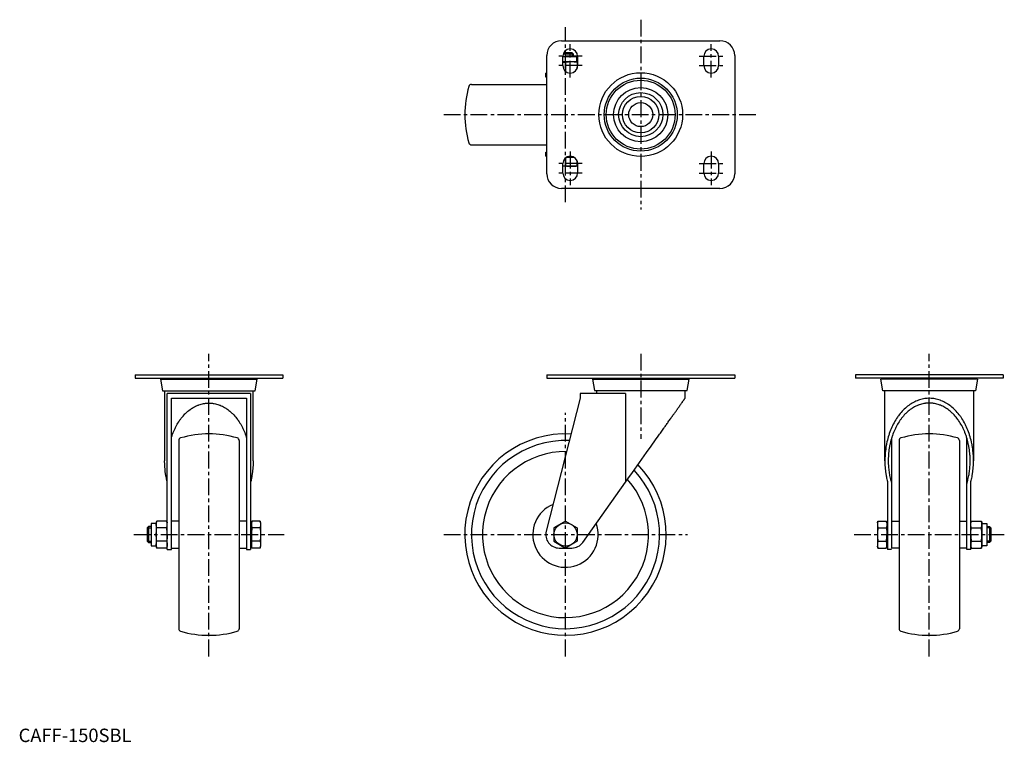
# Model space of a CAD drawing. Extents: x 1 to 734, y 0 to 538.
import ezdxf

# ---------------------------------------------------------------- set-up
doc = ezdxf.new("R2010")
doc.units = 0
doc.header["$LTSCALE"] = 10
doc.linetypes.add('CENTER', pattern=[2, 1.25, -0.25, 0.25, -0.25])
doc.layers.get('0').update_dxf_attribs({"linetype": 'CONTINUOUS'})
doc.layers.add('1', color=1, linetype='CENTER')
doc.layers.add('3', color=3, linetype='CONTINUOUS')
doc.styles.add('STANDARD1', font='txt')

msp = doc.modelspace()

# ---------------------------------------------------------------- linework, layer by layer
for p, q in [((404.23, 522.31), (522.23, 522.31)), ((412.16, 513.31), (405.84, 513.31)), ((413.23, 512.23), (412.16, 513.31)), ((393.23, 423.31), (393.23, 511.31)), ((405.23, 503.81), (405.23, 510.81)), ((415.55, 510.31), (405.23, 510.31)), ((415.9, 506.56), (405.23, 506.56)), ((413.23, 512.23), (405.42, 512.23)), ((407.23, 506.2), (407.23, 499.56)), ((413.23, 510.31), (413.23, 512.23)), ((415.55, 506.56), (415.55, 510.31)), ((415.9, 506.56), (415.9, 501.91)), ((416.23, 510.81), (416.23, 503.81)), ((510.23, 503.81), (510.23, 510.81)), ((521.23, 510.81), (521.23, 503.81)), ((533.23, 511.31), (533.23, 423.31)), ((392.53, 495.31), (392.53, 498.31)), ((393.23, 498.31), (392.53, 498.31)), ((393.23, 495.31), (392.53, 495.31)), ((337.17, 489.81), (393.23, 489.81)), ((337.17, 444.81), (393.23, 444.81)), ((392.53, 436.31), (392.53, 439.31)), ((392.53, 439.31), (393.23, 439.31)), ((392.53, 436.31), (393.23, 436.31)), ((407.23, 435.05), (407.23, 429.17)), ((413.23, 435.71), (408.24, 435.71)), ((415.9, 429.17), (415.9, 432.71)), ((415.9, 432.71), (415.9, 428.81)), ((405.23, 423.81), (405.23, 430.81)), ((415.9, 428.81), (405.23, 428.81)), ((416.23, 430.81), (416.23, 423.81)), ((510.23, 423.81), (510.23, 430.81)), ((521.23, 430.81), (521.23, 423.81)), ((522.23, 412.31), (404.23, 412.31)), ((86.72, 273.52), (196.72, 273.52)), ((86.72, 273.52), (86.72, 271.02)), ((196.72, 273.52), (196.72, 271.02)), ((393.23, 273.53), (393.23, 271.03)), ((393.23, 273.53), (533.23, 273.53)), ((533.23, 273.53), (533.23, 271.03)), ((623.07, 273.52), (623.07, 271.02)), ((733.07, 273.52), (623.07, 273.52)), ((733.07, 273.52), (733.07, 271.02)), ((86.72, 271.02), (196.72, 271.02)), ((105.72, 270.22), (107.22, 261.72)), ((105.72, 270.22), (177.72, 270.22)), ((106.92, 271.02), (106.92, 270.22)), ((176.22, 261.72), (177.72, 270.22)), ((176.52, 270.22), (176.52, 271.02)), ((393.23, 271.03), (533.23, 271.03)), ((427.23, 270.23), (428.73, 261.73)), ((427.23, 270.23), (499.23, 270.23)), ((428.43, 271.03), (428.43, 270.23)), ((497.74, 261.73), (499.23, 270.23)), ((498.03, 270.23), (498.03, 271.03)), ((733.07, 271.02), (623.07, 271.02)), ((643.57, 261.72), (642.07, 270.22)), ((714.07, 270.22), (642.07, 270.22)), ((643.27, 270.22), (643.27, 271.02)), ((714.07, 270.22), (712.58, 261.72)), ((712.87, 271.02), (712.87, 270.22)), ((107.22, 261.72), (176.22, 261.72)), ((108.72, 261.72), (108.72, 209.53)), ((172.72, 259.72), (110.72, 259.72)), ((110.72, 143.52), (110.72, 259.72)), ((172.72, 259.72), (172.72, 144.52)), ((174.72, 209.53), (174.72, 261.72)), ((451.92, 259.73), (418.23, 259.73)), ((418.23, 259.73), (418.23, 256.03)), ((428.73, 261.73), (497.74, 261.73)), ((430.23, 261.73), (430.23, 259.73)), ((451.92, 259.73), (451.92, 193.6)), ((496.23, 256.03), (496.23, 261.73)), ((712.58, 261.72), (643.57, 261.72)), ((645.07, 209.53), (645.07, 261.72)), ((711.07, 261.72), (711.07, 209.53)), ((113.72, 256.02), (169.72, 256.02)), ((113.72, 143.52), (113.72, 256.02)), ((169.72, 256.02), (169.72, 143.52)), ((418.23, 256.03), (392.85, 157.02)), ((119.22, 224.59), (119.22, 84.46)), ((164.22, 224.59), (164.22, 84.46)), ((650.07, 226.57), (650.07, 144.52)), ((655.57, 224.59), (655.57, 84.46)), ((700.57, 224.59), (700.57, 84.46)), ((706.07, 143.52), (706.07, 226.57)), ((420.09, 148.75), (451.92, 193.6)), ((647.07, 193.59), (647.07, 144.52)), ((709.07, 143.52), (709.07, 193.59)), ((102.47, 162.84), (98.72, 162.84)), ((98.72, 162.84), (98.72, 146.21)), ((102.83, 164.53), (102.47, 163.19)), ((102.47, 163.19), (102.47, 145.86)), ((110.36, 164.53), (102.83, 164.53)), ((110.36, 164.53), (110.72, 163.19)), ((119.22, 164.52), (113.72, 164.52)), ((169.72, 164.52), (164.22, 164.52)), ((172.72, 162.84), (173.32, 162.84)), ((173.32, 163.19), (173.68, 164.53)), ((173.32, 163.19), (173.32, 145.86)), ((179.86, 164.53), (173.68, 164.53)), ((180.22, 163.19), (179.86, 164.53)), ((180.22, 163.19), (180.22, 145.86)), ((407.23, 164.54), (398.57, 159.54)), ((407.23, 164.54), (415.9, 159.54)), ((639.57, 163.19), (639.93, 164.53)), ((639.57, 163.19), (639.57, 145.86)), ((639.93, 164.53), (646.12, 164.53)), ((646.47, 163.19), (646.12, 164.53)), ((646.47, 163.19), (646.47, 145.86)), ((647.07, 162.84), (646.47, 162.84)), ((650.07, 164.52), (655.57, 164.52)), ((700.57, 164.52), (706.07, 164.52)), ((709.43, 164.53), (709.07, 163.19)), ((709.43, 164.53), (716.97, 164.53)), ((716.97, 164.53), (717.32, 163.19)), ((717.32, 163.19), (717.32, 145.86)), ((717.32, 162.84), (721.07, 162.84)), ((721.07, 162.84), (721.07, 146.21)), ((96.79, 160.52), (95.72, 159.45)), ((95.72, 159.45), (95.72, 149.6)), ((98.72, 160.52), (96.79, 160.52)), ((96.79, 160.52), (96.79, 148.52)), ((110.36, 159.52), (102.83, 159.52)), ((172.72, 156.21), (172.72, 143.52)), ((179.86, 159.52), (173.68, 159.52)), ((398.57, 159.54), (398.57, 149.53)), ((415.9, 159.54), (415.9, 149.53)), ((639.93, 159.52), (646.12, 159.52)), ((647.07, 156.21), (647.07, 143.52)), ((709.43, 159.52), (716.97, 159.52)), ((721.07, 160.52), (723, 160.52)), ((723, 160.52), (724.07, 159.45)), ((723, 160.52), (723, 148.52)), ((724.07, 159.45), (724.07, 149.6)), ((95.72, 149.6), (96.79, 148.52)), ((96.79, 148.52), (98.72, 148.52)), ((110.36, 149.52), (102.83, 149.52)), ((179.86, 149.52), (173.68, 149.52)), ((398.57, 149.53), (407.23, 144.53)), ((415.9, 149.53), (407.23, 144.53)), ((639.93, 149.52), (646.12, 149.52)), ((709.43, 149.52), (716.97, 149.52)), ((723, 148.52), (721.07, 148.52)), ((724.07, 149.6), (723, 148.52)), ((98.72, 146.21), (102.47, 146.21)), ((102.47, 145.86), (102.83, 144.52)), ((110.36, 144.52), (102.83, 144.52)), ((110.36, 144.52), (110.72, 145.86)), ((110.72, 143.52), (113.72, 143.52)), ((113.72, 144.52), (119.22, 144.52)), ((164.22, 144.52), (169.72, 144.52)), ((169.72, 143.52), (172.72, 143.52)), ((172.72, 146.21), (173.32, 146.21)), ((173.32, 145.86), (173.68, 144.52)), ((179.86, 144.52), (173.68, 144.52)), ((179.86, 144.52), (180.22, 145.86)), ((402.53, 144.53), (411.93, 144.53)), ((639.93, 144.52), (639.57, 145.86)), ((639.93, 144.52), (646.12, 144.52)), ((646.47, 145.86), (646.12, 144.52)), ((647.07, 146.21), (646.47, 146.21)), ((650.07, 143.52), (647.07, 143.52)), ((655.57, 144.52), (650.07, 144.52)), ((706.07, 144.52), (700.57, 144.52)), ((709.07, 143.52), (706.07, 143.52)), ((709.43, 144.52), (709.07, 145.86)), ((709.43, 144.52), (716.97, 144.52)), ((717.32, 145.86), (716.97, 144.52)), ((721.07, 146.21), (717.32, 146.21))]:
    msp.add_line(p, q)
for points in [[(405.23, 506.44), (406.46, 506.31), (407.23, 506.2)], [(411.57, 506.56), (410.87, 506.55), (409.47, 506.47), (408.01, 506.31), (407.23, 506.2)], [(415.9, 506.2), (415.12, 506.31), (413.66, 506.47), (412.26, 506.55), (411.57, 506.56)], [(407.74, 435.42), (408.01, 435.46), (409.47, 435.62), (410.87, 435.7), (411.57, 435.71)], [(411.57, 435.71), (412.26, 435.7), (413.37, 435.63)], [(407.23, 429.17), (406.46, 429.05), (405.23, 428.92)], [(407.23, 429.17), (408.01, 429.05), (409.47, 428.9), (410.87, 428.82), (411.57, 428.81)], [(411.57, 428.81), (412.26, 428.82), (413.66, 428.9), (415.12, 429.05), (415.9, 429.17)], [(113.72, 226.55), (113.89, 227.12), (114.08, 227.69), (114.27, 228.25), (114.67, 229.37), (115.09, 230.47), (115.31, 231.01), (115.53, 231.55), (116, 232.62), (116.48, 233.66), (116.74, 234.18), (116.99, 234.68), (117.52, 235.69), (118.07, 236.67), (118.64, 237.63), (119.23, 238.56), (119.84, 239.47), (120.15, 239.91), (120.47, 240.35), (121.11, 241.21), (121.78, 242.04), (122.46, 242.84), (123.15, 243.62), (123.86, 244.37), (124.23, 244.73), (124.59, 245.08), (125.33, 245.77), (126.09, 246.43), (126.86, 247.05), (127.64, 247.64), (128.43, 248.21), (128.83, 248.47), (129.23, 248.73), (130.05, 249.23), (130.87, 249.69), (131.71, 250.12), (132.55, 250.51), (133.4, 250.87), (133.83, 251.04), (134.26, 251.19), (135.12, 251.48), (135.99, 251.73), (136.86, 251.95), (137.74, 252.13), (138.62, 252.28), (139.06, 252.34), (139.5, 252.39), (140.39, 252.46), (141.28, 252.5), (141.72, 252.5), (142.16, 252.5), (143.05, 252.46), (143.94, 252.39), (144.38, 252.34), (144.82, 252.28), (145.7, 252.13), (146.58, 251.95), (147.45, 251.73), (148.32, 251.48), (149.19, 251.19), (149.61, 251.04), (150.04, 250.87), (150.89, 250.51), (151.73, 250.12), (152.57, 249.69), (153.39, 249.23), (154.21, 248.73), (154.61, 248.47), (155.01, 248.21), (155.8, 247.64), (156.58, 247.05), (157.35, 246.43), (158.11, 245.77), (158.85, 245.08), (159.21, 244.73), (159.58, 244.37), (160.29, 243.62), (160.98, 242.84), (161.66, 242.04), (162.33, 241.21), (162.97, 240.35), (163.29, 239.91), (163.6, 239.47), (164.21, 238.56), (164.8, 237.63), (165.37, 236.67), (165.92, 235.69), (166.45, 234.68), (166.7, 234.18), (166.96, 233.66), (167.44, 232.62), (167.91, 231.55), (168.13, 231.01), (168.35, 230.47), (168.77, 229.37), (169.17, 228.25), (169.36, 227.69), (169.55, 227.12), (169.72, 226.55)], [(451.92, 193.6), (453.59, 195.95), (457.01, 200.76), (460.49, 205.68), (462.25, 208.15), (464.01, 210.63), (467.52, 215.58), (470.98, 220.45), (474.35, 225.2), (476.26, 227.9), (476.8, 228.65), (477.33, 229.4), (477.6, 229.78), (477.86, 230.15), (478.39, 230.89), (478.91, 231.62), (479.42, 232.34), (479.93, 233.06), (480.43, 233.77), (480.68, 234.12), (480.93, 234.47), (481.42, 235.16), (481.91, 235.85), (482.15, 236.19), (482.39, 236.53), (482.87, 237.2), (483.33, 237.86), (483.57, 238.18), (483.8, 238.51), (484.25, 239.15), (484.7, 239.78), (485.14, 240.41), (485.58, 241.02), (486.01, 241.62), (486.22, 241.92), (486.43, 242.22), (486.84, 242.8), (487.25, 243.37), (487.65, 243.93), (488.04, 244.49), (488.42, 245.03), (488.61, 245.29), (488.8, 245.55), (489.16, 246.07), (489.52, 246.58), (489.87, 247.07), (490.22, 247.55), (490.55, 248.02), (490.71, 248.25), (490.87, 248.48), (491.19, 248.93), (491.5, 249.36), (491.8, 249.78), (492.09, 250.19), (492.37, 250.58), (492.5, 250.78), (492.64, 250.97), (492.9, 251.33), (493.15, 251.69), (493.39, 252.03), (493.63, 252.36), (493.85, 252.68), (493.96, 252.83), (494.07, 252.98), (494.27, 253.27), (494.46, 253.54), (494.56, 253.67), (494.65, 253.8), (494.82, 254.05), (494.99, 254.28), (495.07, 254.39), (495.14, 254.5), (495.29, 254.7), (495.42, 254.89), (495.55, 255.07), (495.66, 255.23), (495.76, 255.37), (495.81, 255.44), (495.86, 255.5), (495.94, 255.62), (496.01, 255.72), (496.08, 255.81), (496.13, 255.89), (496.17, 255.94), (496.19, 255.97), (496.2, 255.99), (496.22, 256.02), (496.23, 256.03), (496.23, 256.03)], [(711.07, 209.53), (711.07, 210.2), (711.04, 211.55), (710.99, 212.9), (710.95, 213.58), (710.9, 214.25), (710.79, 215.6), (710.65, 216.93), (710.49, 218.27), (710.29, 219.59), (710.07, 220.91), (709.95, 221.56), (709.82, 222.21), (709.55, 223.51), (709.24, 224.79), (708.92, 226.06), (708.56, 227.32), (708.18, 228.56), (707.98, 229.18), (707.78, 229.79), (707.35, 231), (706.89, 232.19), (706.65, 232.77), (706.41, 233.36), (705.91, 234.51), (705.38, 235.64), (705.11, 236.2), (704.83, 236.75), (704.25, 237.83), (703.66, 238.89), (703.04, 239.93), (702.4, 240.94), (701.75, 241.92), (701.41, 242.4), (701.07, 242.88), (700.37, 243.81), (699.65, 244.71), (698.92, 245.58), (698.16, 246.41), (697.39, 247.22), (697, 247.61), (696.61, 248), (695.81, 248.74), (694.99, 249.45), (694.16, 250.13), (693.31, 250.77), (692.45, 251.38), (692.02, 251.67), (691.58, 251.95), (690.7, 252.48), (689.81, 252.98), (688.91, 253.45), (688, 253.87), (687.08, 254.26), (686.62, 254.44), (686.15, 254.61), (685.22, 254.92), (684.28, 255.19), (683.33, 255.43), (682.38, 255.62), (681.43, 255.78), (680.95, 255.85), (680.47, 255.9), (679.51, 255.98), (678.55, 256.02), (678.07, 256.02), (677.59, 256.02), (676.63, 255.98), (675.68, 255.9), (675.2, 255.85), (674.72, 255.78), (673.77, 255.62), (672.82, 255.43), (671.87, 255.19), (670.93, 254.92), (670, 254.61), (669.53, 254.44), (669.07, 254.26), (668.15, 253.87), (667.24, 253.45), (666.34, 252.98), (665.45, 252.48), (664.56, 251.95), (664.13, 251.67), (663.69, 251.38), (662.84, 250.77), (661.99, 250.13), (661.16, 249.45), (660.34, 248.74), (659.54, 248), (659.15, 247.61), (658.75, 247.22), (657.99, 246.41), (657.23, 245.58), (656.5, 244.71), (655.78, 243.81), (655.08, 242.88), (654.74, 242.4), (654.4, 241.92), (653.74, 240.94), (653.11, 239.93), (652.49, 238.89), (651.89, 237.83), (651.32, 236.75), (651.04, 236.2), (650.77, 235.64), (650.24, 234.51), (649.74, 233.36), (649.5, 232.77), (649.26, 232.19), (648.8, 231), (648.37, 229.79), (648.17, 229.18), (647.97, 228.56), (647.59, 227.32), (647.23, 226.06), (646.9, 224.79), (646.6, 223.51), (646.33, 222.21), (646.2, 221.56), (646.08, 220.91), (645.86, 219.59), (645.66, 218.27), (645.5, 216.93), (645.36, 215.6), (645.25, 214.25), (645.2, 213.58), (645.16, 212.9), (645.11, 211.55), (645.08, 210.2), (645.07, 209.53)], [(708.57, 209.53), (708.57, 210.15), (708.55, 211.4), (708.49, 212.65), (708.46, 213.27), (708.42, 213.89), (708.31, 215.14), (708.18, 216.37), (708.03, 217.6), (707.85, 218.83), (707.65, 220.04), (707.53, 220.65), (707.42, 221.25), (707.16, 222.45), (706.88, 223.64), (706.58, 224.81), (706.25, 225.97), (705.9, 227.12), (705.72, 227.69), (705.53, 228.25), (705.13, 229.37), (704.71, 230.47), (704.49, 231.01), (704.26, 231.55), (703.8, 232.62), (703.31, 233.66), (703.06, 234.18), (702.8, 234.68), (702.27, 235.69), (701.72, 236.67), (701.15, 237.63), (700.56, 238.56), (699.95, 239.47), (699.64, 239.91), (699.32, 240.35), (698.68, 241.21), (698.02, 242.04), (697.34, 242.84), (696.64, 243.62), (695.93, 244.37), (695.57, 244.73), (695.2, 245.08), (694.46, 245.77), (693.71, 246.43), (692.94, 247.05), (692.16, 247.64), (691.36, 248.21), (690.96, 248.47), (690.56, 248.73), (689.75, 249.23), (688.92, 249.69), (688.09, 250.12), (687.25, 250.51), (686.4, 250.87), (685.97, 251.04), (685.54, 251.19), (684.68, 251.48), (683.81, 251.73), (682.93, 251.95), (682.06, 252.13), (681.17, 252.28), (680.73, 252.34), (680.29, 252.39), (679.4, 252.46), (678.52, 252.5), (678.07, 252.5), (677.63, 252.5), (676.74, 252.46), (675.86, 252.39), (675.42, 252.34), (674.97, 252.28), (674.09, 252.13), (673.22, 251.95), (672.34, 251.73), (671.47, 251.48), (670.61, 251.19), (670.18, 251.04), (669.75, 250.87), (668.9, 250.51), (668.06, 250.12), (667.23, 249.69), (666.4, 249.23), (665.59, 248.73), (665.18, 248.47), (664.78, 248.21), (663.99, 247.64), (663.21, 247.05), (662.44, 246.43), (661.69, 245.77), (660.95, 245.08), (660.58, 244.73), (660.22, 244.37), (659.51, 243.62), (658.81, 242.84), (658.13, 242.04), (657.47, 241.21), (656.82, 240.35), (656.51, 239.91), (656.2, 239.47), (655.59, 238.56), (655, 237.63), (654.43, 236.67), (653.88, 235.69), (653.35, 234.68), (653.09, 234.18), (652.84, 233.66), (652.35, 232.62), (651.88, 231.55), (651.66, 231.01), (651.44, 230.47), (651.02, 229.37), (650.62, 228.25), (650.43, 227.69), (650.25, 227.12), (649.9, 225.97), (649.57, 224.81), (649.26, 223.64), (648.99, 222.45), (648.73, 221.25), (648.61, 220.65), (648.5, 220.04), (648.3, 218.83), (648.12, 217.6), (647.96, 216.37), (647.84, 215.14), (647.73, 213.89), (647.69, 213.27), (647.65, 212.65), (647.6, 211.4), (647.58, 210.15), (647.57, 209.53)], [(110.72, 193.59), (110.61, 194.01), (110.4, 194.87), (110.21, 195.73), (110.11, 196.16), (110.02, 196.59), (109.85, 197.46), (109.69, 198.34), (109.22, 201.43), (108.78, 206.82), (108.72, 209.53)], [(174.72, 209.53), (174.66, 206.82), (174.22, 201.43), (173.75, 198.34), (173.59, 197.46), (173.42, 196.59), (173.33, 196.16), (173.23, 195.73), (173.04, 194.87), (172.83, 194.01), (172.72, 193.59)], [(645.07, 209.53), (645.13, 206.82), (645.58, 201.43), (646.04, 198.34), (646.2, 197.46), (646.38, 196.59), (646.47, 196.16), (646.56, 195.73), (646.76, 194.87), (646.97, 194.01), (647.07, 193.59)], [(647.57, 209.53), (647.58, 209.04), (647.59, 208.07), (647.62, 207.09), (647.64, 206.61), (647.67, 206.12), (647.73, 205.15), (647.81, 204.19), (647.9, 203.22), (648.01, 202.26), (648.14, 201.3), (648.21, 200.83), (648.28, 200.35), (648.43, 199.4), (648.6, 198.46), (648.79, 197.52), (648.99, 196.59), (649.2, 195.66), (649.32, 195.2), (649.43, 194.75), (649.68, 193.84), (649.94, 192.93), (650.07, 192.49)], [(706.07, 192.49), (706.21, 192.93), (706.47, 193.84), (706.71, 194.75), (706.83, 195.2), (706.94, 195.66), (707.16, 196.59), (707.36, 197.52), (707.55, 198.46), (707.72, 199.4), (707.87, 200.35), (707.94, 200.83), (708.01, 201.3), (708.14, 202.26), (708.24, 203.22), (708.34, 204.19), (708.42, 205.15), (708.48, 206.12), (708.5, 206.61), (708.53, 207.09), (708.56, 208.07), (708.57, 209.04), (708.57, 209.53)], [(709.07, 193.59), (709.18, 194.01), (709.39, 194.87), (709.59, 195.73), (709.68, 196.16), (709.77, 196.59), (709.94, 197.46), (710.1, 198.34), (710.57, 201.43), (711.02, 206.82), (711.07, 209.53)], [(102.47, 162.02), (102.48, 162.43), (102.56, 163.23), (102.72, 164.08), (102.83, 164.53)], [(102.83, 159.52), (102.72, 159.97), (102.56, 160.82), (102.48, 161.62), (102.47, 162.02)], [(110.72, 162.02), (110.71, 162.43), (110.63, 163.23), (110.47, 164.08), (110.36, 164.53)], [(110.72, 162.02), (110.71, 162.43), (110.63, 163.23), (110.47, 164.08), (110.36, 164.53)], [(110.36, 159.52), (110.47, 159.97), (110.63, 160.82), (110.71, 161.62), (110.72, 162.02)], [(173.68, 164.53), (173.57, 164.08), (173.41, 163.23), (173.33, 162.43), (173.32, 162.02)], [(173.32, 162.02), (173.33, 161.62), (173.41, 160.82), (173.57, 159.97), (173.68, 159.52)], [(179.86, 164.53), (179.97, 164.08), (180.13, 163.23), (180.21, 162.43), (180.22, 162.02)], [(180.22, 162.02), (180.21, 161.62), (180.13, 160.82), (179.97, 159.97), (179.86, 159.52)], [(639.93, 164.53), (639.82, 164.08), (639.66, 163.23), (639.58, 162.43), (639.57, 162.02)], [(639.57, 162.02), (639.58, 161.62), (639.66, 160.82), (639.82, 159.97), (639.93, 159.52)], [(646.12, 164.53), (646.23, 164.08), (646.39, 163.23), (646.46, 162.43), (646.47, 162.02)], [(646.47, 162.02), (646.46, 161.62), (646.39, 160.82), (646.23, 159.97), (646.12, 159.52)], [(709.07, 162.02), (709.08, 162.43), (709.16, 163.23), (709.32, 164.08), (709.43, 164.53)], [(709.07, 162.02), (709.08, 162.43), (709.16, 163.23), (709.32, 164.08), (709.43, 164.53)], [(709.43, 159.52), (709.32, 159.97), (709.16, 160.82), (709.08, 161.62), (709.07, 162.02)], [(717.32, 162.02), (717.31, 162.43), (717.24, 163.23), (717.08, 164.08), (716.97, 164.53)], [(716.97, 159.52), (717.08, 159.97), (717.24, 160.82), (717.31, 161.62), (717.32, 162.02)], [(102.47, 154.52), (102.48, 155.33), (102.56, 156.94), (102.72, 158.63), (102.83, 159.52)], [(102.83, 149.52), (102.72, 150.42), (102.56, 152.11), (102.48, 153.72), (102.47, 154.52)], [(110.72, 154.52), (110.71, 155.33), (110.63, 156.94), (110.47, 158.63), (110.36, 159.52)], [(110.72, 154.52), (110.71, 153.72), (110.63, 152.11), (110.47, 150.42), (110.36, 149.52)], [(173.68, 159.52), (173.57, 158.63), (173.41, 156.94), (173.33, 155.33), (173.32, 154.52)], [(173.68, 149.52), (173.57, 150.42), (173.41, 152.11), (173.33, 153.72), (173.32, 154.52)], [(179.86, 159.52), (179.97, 158.63), (180.13, 156.94), (180.21, 155.33), (180.22, 154.52)], [(180.22, 154.52), (180.21, 153.72), (180.13, 152.11), (179.97, 150.42), (179.86, 149.52)], [(639.93, 159.52), (639.82, 158.63), (639.66, 156.94), (639.58, 155.33), (639.57, 154.52)], [(639.57, 154.52), (639.58, 153.72), (639.66, 152.11), (639.82, 150.42), (639.93, 149.52)], [(646.12, 159.52), (646.23, 158.63), (646.39, 156.94), (646.46, 155.33), (646.47, 154.52)], [(646.12, 149.52), (646.23, 150.42), (646.39, 152.11), (646.46, 153.72), (646.47, 154.52)], [(709.07, 154.52), (709.08, 155.33), (709.16, 156.94), (709.32, 158.63), (709.43, 159.52)], [(709.07, 154.52), (709.08, 153.72), (709.16, 152.11), (709.32, 150.42), (709.43, 149.52)], [(717.32, 154.52), (717.31, 155.33), (717.24, 156.94), (717.08, 158.63), (716.97, 159.52)], [(716.97, 149.52), (717.08, 150.42), (717.24, 152.11), (717.31, 153.72), (717.32, 154.52)], [(102.47, 147.02), (102.48, 147.42), (102.56, 148.23), (102.72, 149.07), (102.83, 149.52)], [(102.83, 144.52), (102.72, 144.97), (102.56, 145.81), (102.48, 146.62), (102.47, 147.02)], [(110.36, 149.52), (110.47, 149.07), (110.63, 148.23), (110.71, 147.42), (110.72, 147.02)], [(110.72, 147.02), (110.71, 146.62), (110.63, 145.81), (110.47, 144.97), (110.36, 144.52)], [(173.32, 147.02), (173.33, 147.42), (173.41, 148.23), (173.57, 149.07), (173.68, 149.52)], [(173.68, 144.52), (173.57, 144.97), (173.41, 145.81), (173.33, 146.62), (173.32, 147.02)], [(179.86, 149.52), (179.97, 149.07), (180.13, 148.23), (180.21, 147.42), (180.22, 147.02)], [(180.22, 147.02), (180.21, 146.62), (180.13, 145.81), (179.97, 144.97), (179.86, 144.52)], [(639.93, 149.52), (639.82, 149.07), (639.66, 148.23), (639.58, 147.42), (639.57, 147.02)], [(639.57, 147.02), (639.58, 146.62), (639.66, 145.81), (639.82, 144.97), (639.93, 144.52)], [(646.47, 147.02), (646.46, 147.42), (646.39, 148.23), (646.23, 149.07), (646.12, 149.52)], [(646.12, 144.52), (646.23, 144.97), (646.39, 145.81), (646.46, 146.62), (646.47, 147.02)], [(709.43, 149.52), (709.32, 149.07), (709.16, 148.23), (709.08, 147.42), (709.07, 147.02)], [(709.07, 147.02), (709.08, 146.62), (709.16, 145.81), (709.32, 144.97), (709.43, 144.52)], [(717.32, 147.02), (717.31, 147.42), (717.24, 148.23), (717.08, 149.07), (716.97, 149.52)], [(716.97, 144.52), (717.08, 144.97), (717.24, 145.81), (717.31, 146.62), (717.32, 147.02)]]:
    msp.add_lwpolyline(points)
for centre, radius in [((463.23, 467.31), 31.18), ((463.23, 467.31), 27.19), ((463.23, 467.31), 25.67), ((463.23, 467.31), 20.18), ((463.23, 467.31), 16.45), ((463.23, 467.31), 13.58), ((463.23, 467.31), 8.92), ((407.23, 154.53), 8.66)]:
    msp.add_circle(centre, radius)
for centre, radius, start, end in [((404.23, 511.31), 11, 90, 180), ((522.23, 511.31), 11, 0, 90), ((410.73, 510.81), 5.5, 0, 180), ((515.73, 510.81), 5.5, 0, 180), ((410.73, 503.81), 5.5, 180, 0), ((515.73, 503.81), 5.5, 180, 0), ((407.23, 467.31), 75, 163.69073, 196.30927), ((337.17, 487.81), 2, 90, 163.69073), ((337.17, 446.81), 2, 196.30927, 270), ((410.73, 430.81), 5.5, 0, 180), ((515.73, 430.81), 5.5, 0, 180), ((404.23, 423.31), 11, 180, 270), ((410.73, 423.81), 5.5, 180, 0), ((515.73, 423.81), 5.5, 180, 0), ((522.23, 423.31), 11, 270, 0), ((141.72, 154.52), 75, 73.69073, 106.30927), ((407.23, 154.53), 75, 86.80822, 44.00729), ((678.07, 154.52), 75, 73.69073, 106.30927), ((121.22, 224.59), 2, 106.30927, 180), ((162.22, 224.59), 2, 0, 73.69073), ((407.23, 154.53), 70.06, 87.60801, 43.2486), ((657.57, 224.59), 2, 106.30927, 180), ((698.57, 224.59), 2, 0, 73.69073), ((407.23, 154.53), 61.83, 89.23243, 41.70432), ((407.23, 154.53), 24.36, 112.30599, 20.03335), ((402.53, 154.53), 10, 165.61977, 270), ((411.93, 154.53), 10, 270, 324.63561), ((121.22, 84.46), 2, 180, 253.69073), ((141.72, 154.52), 75, 253.69073, 286.30927), ((162.22, 84.46), 2, 286.30927, 0), ((657.57, 84.46), 2, 180, 253.69073), ((678.07, 154.52), 75, 253.69073, 286.30927), ((698.57, 84.46), 2, 286.30927, 0)]:
    msp.add_arc(centre, radius, start, end)
at = {"layer": '1'}
for p, q in [((463.23, 538.03), (463.23, 396.58)), ((407.23, 402.06), (407.23, 532.55)), ((410.73, 494.88), (410.73, 519.74)), ((515.73, 494.88), (515.73, 519.74)), ((419.67, 510.81), (401.8, 510.81)), ((506.8, 510.81), (524.67, 510.81)), ((419.67, 503.81), (401.8, 503.81)), ((506.8, 503.81), (524.67, 503.81)), ((316.51, 467.31), (548.96, 467.31)), ((410.73, 439.74), (410.73, 414.88)), ((515.73, 439.74), (515.73, 414.88)), ((419.67, 430.81), (401.8, 430.81)), ((506.8, 430.81), (524.67, 430.81)), ((419.67, 423.81), (401.8, 423.81)), ((506.8, 423.81), (524.67, 423.81)), ((141.72, 63.8), (141.72, 289.25)), ((463.23, 289.26), (463.23, 225.74)), ((678.07, 63.81), (678.07, 289.26)), ((407.23, 63.81), (407.23, 245.26)), ((85.81, 154.52), (197.63, 154.52)), ((316.51, 154.53), (497.96, 154.53)), ((622.17, 154.52), (733.99, 154.52))]:
    msp.add_line(p, q, dxfattribs=at)
at = {"layer": '3'}
for p, q in [((412.16, 513.31), (412.16, 510.31)), ((95.72, 159.45), (98.72, 159.45)), ((724.07, 159.45), (721.07, 159.45)), ((95.72, 149.6), (98.72, 149.6)), ((724.07, 149.6), (721.07, 149.6))]:
    msp.add_line(p, q, dxfattribs=at)

# ---------------------------------------------------------------- texts
at = {"color": 3, "style": 'STANDARD1'}
msp.add_text('CAFF-150SBL', height=10, dxfattribs=at).set_placement((0, 0))

doc.saveas('drawing.dxf')
